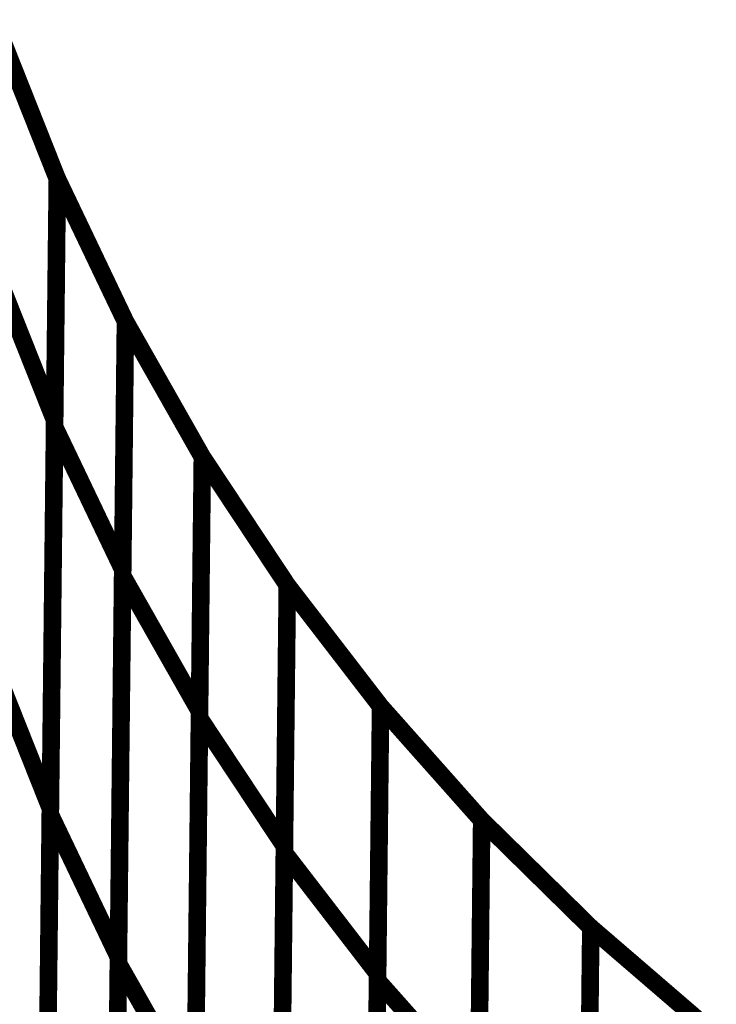
# Model space of a CAD drawing. Extents: x -2.45 to 2.23, y -0.4 to 3.72.
# Drawn here: x -1.65 to -1.62, y 1.64 to 1.67 of the extents above; entities that cross this region are included whole.
import ezdxf

# ---------------------------------------------------------------- set-up
doc = ezdxf.new("R2010")
doc.units = 0
doc.header["$MEASUREMENT"] = 0

msp = doc.modelspace()

# ---------------------------------------------------------------- linework, layer by layer
at = {"color": 0}
for points in [[(-1.64415, 1.668094, 0.000693, 0.000693, 0), (-1.646504, 1.674031, 0.000693, 0.000693, 0)], [(-1.64415, 1.668094, 0.000693, 0.000693, 0), (-1.646504, 1.674031, 0.000693, 0.000693, 0)], [(-1.646504, 1.674028, 0.000693, 0.000693, 0), (-1.64415, 1.668094, 0.000693, 0.000693, 0)], [(-1.646504, 1.674028, 0.000693, 0.000693, 0), (-1.64415, 1.668094, 0.000693, 0.000693, 0)], [(-1.646504, 1.674028, 0.000693, 0.000693, 0), (-1.64415, 1.668094, 0.000693, 0.000693, 0)], [(-1.646504, 1.674028, 0.000693, 0.000693, 0), (-1.64415, 1.668094, 0.000693, 0.000693, 0)], [(-1.64415, 1.668094, 0.000693, 0.000693, 0), (-1.644425, 1.643228, 0.000693, 0.000693, 0)], [(-1.64415, 1.668094, 0.000693, 0.000693, 0), (-1.644425, 1.643228, 0.000693, 0.000693, 0)], [(-1.644425, 1.642984, 0.000693, 0.000693, 0), (-1.64415, 1.668087, 0.000693, 0.000693, 0)], [(-1.644425, 1.642984, 0.000693, 0.000693, 0), (-1.64415, 1.668087, 0.000693, 0.000693, 0)], [(-1.64415, 1.668094, 0.000693, 0.000693, 0), (-1.644256, 1.658555, 0.000693, 0.000693, 0)], [(-1.64415, 1.668094, 0.000693, 0.000693, 0), (-1.644256, 1.658555, 0.000693, 0.000693, 0)], [(-1.644256, 1.658295, 0.000693, 0.000693, 0), (-1.64415, 1.668087, 0.000693, 0.000693, 0)], [(-1.644256, 1.658295, 0.000693, 0.000693, 0), (-1.64415, 1.668087, 0.000693, 0.000693, 0)], [(-1.641461, 1.662461, 0.000693, 0.000693, 0), (-1.64415, 1.668094, 0.000693, 0.000693, 0)], [(-1.641461, 1.662461, 0.000693, 0.000693, 0), (-1.64415, 1.668094, 0.000693, 0.000693, 0)], [(-1.64415, 1.668087, 0.000693, 0.000693, 0), (-1.644146, 1.668091, 0.000693, 0.000693, 0)], [(-1.64415, 1.668087, 0.000693, 0.000693, 0), (-1.644146, 1.668091, 0.000693, 0.000693, 0)], [(-1.64415, 1.668087, 0.000693, 0.000693, 0), (-1.644146, 1.668087, 0.000693, 0.000693, 0)], [(-1.64415, 1.668087, 0.000693, 0.000693, 0), (-1.644146, 1.668087, 0.000693, 0.000693, 0)], [(-1.644146, 1.668091, 0.000693, 0.000693, 0), (-1.641461, 1.662461, 0.000693, 0.000693, 0)], [(-1.644146, 1.668091, 0.000693, 0.000693, 0), (-1.641461, 1.662461, 0.000693, 0.000693, 0)], [(-1.644146, 1.668087, 0.000693, 0.000693, 0), (-1.641461, 1.662461, 0.000693, 0.000693, 0)], [(-1.644146, 1.668087, 0.000693, 0.000693, 0), (-1.641461, 1.662461, 0.000693, 0.000693, 0)], [(-1.64661, 1.664492, 0.000693, 0.000693, 0), (-1.644256, 1.658555, 0.000693, 0.000693, 0)], [(-1.644256, 1.658555, 0.000693, 0.000693, 0), (-1.64661, 1.664492, 0.000693, 0.000693, 0)], [(-1.64661, 1.664492, 0.000693, 0.000693, 0), (-1.644256, 1.658555, 0.000693, 0.000693, 0)], [(-1.644256, 1.658555, 0.000693, 0.000693, 0), (-1.64661, 1.664492, 0.000693, 0.000693, 0)], [(-1.64174, 1.63711, 0.000693, 0.000693, 0), (-1.641461, 1.662457, 0.000693, 0.000693, 0)], [(-1.64174, 1.63711, 0.000693, 0.000693, 0), (-1.641461, 1.662457, 0.000693, 0.000693, 0)], [(-1.641461, 1.662461, 0.000693, 0.000693, 0), (-1.641736, 1.63735, 0.000693, 0.000693, 0)], [(-1.641461, 1.662461, 0.000693, 0.000693, 0), (-1.641736, 1.63735, 0.000693, 0.000693, 0)], [(-1.641571, 1.652413, 0.000693, 0.000693, 0), (-1.641461, 1.662461, 0.000693, 0.000693, 0)], [(-1.641571, 1.652413, 0.000693, 0.000693, 0), (-1.641461, 1.662461, 0.000693, 0.000693, 0)], [(-1.641461, 1.662461, 0.000693, 0.000693, 0), (-1.641567, 1.652661, 0.000693, 0.000693, 0)], [(-1.641461, 1.662461, 0.000693, 0.000693, 0), (-1.641567, 1.652661, 0.000693, 0.000693, 0)], [(-1.641461, 1.662457, 0.000693, 0.000693, 0), (-1.641461, 1.662461, 0.000693, 0.000693, 0)], [(-1.641461, 1.662461, 0.000693, 0.000693, 0), (-1.638425, 1.657106, 0.000693, 0.000693, 0)], [(-1.641461, 1.662461, 0.000693, 0.000693, 0), (-1.638425, 1.657106, 0.000693, 0.000693, 0)], [(-1.638425, 1.657106, 0.000693, 0.000693, 0), (-1.641461, 1.662461, 0.000693, 0.000693, 0)], [(-1.641461, 1.662457, 0.000693, 0.000693, 0), (-1.641461, 1.662461, 0.000693, 0.000693, 0)], [(-1.641461, 1.662461, 0.000693, 0.000693, 0), (-1.638425, 1.657106, 0.000693, 0.000693, 0)], [(-1.641461, 1.662461, 0.000693, 0.000693, 0), (-1.638425, 1.657106, 0.000693, 0.000693, 0)], [(-1.638425, 1.657106, 0.000693, 0.000693, 0), (-1.641461, 1.662461, 0.000693, 0.000693, 0)], [(-1.644256, 1.658555, 0.000693, 0.000693, 0), (-1.644591, 1.627906, 0.000693, 0.000693, 0)], [(-1.644256, 1.658555, 0.000693, 0.000693, 0), (-1.644591, 1.627906, 0.000693, 0.000693, 0)], [(-1.644594, 1.627669, 0.000693, 0.000693, 0), (-1.644256, 1.658295, 0.000693, 0.000693, 0)], [(-1.644594, 1.627669, 0.000693, 0.000693, 0), (-1.644256, 1.658295, 0.000693, 0.000693, 0)], [(-1.644256, 1.658295, 0.000693, 0.000693, 0), (-1.641567, 1.652661, 0.000693, 0.000693, 0)], [(-1.641567, 1.652661, 0.000693, 0.000693, 0), (-1.644256, 1.658295, 0.000693, 0.000693, 0)], [(-1.644256, 1.658295, 0.000693, 0.000693, 0), (-1.641567, 1.652661, 0.000693, 0.000693, 0)], [(-1.641567, 1.652661, 0.000693, 0.000693, 0), (-1.644256, 1.658295, 0.000693, 0.000693, 0)], [(-1.638709, 1.631508, 0.000693, 0.000693, 0), (-1.638425, 1.657098, 0.000693, 0.000693, 0)], [(-1.638709, 1.631508, 0.000693, 0.000693, 0), (-1.638425, 1.657098, 0.000693, 0.000693, 0)], [(-1.638425, 1.657106, 0.000693, 0.000693, 0), (-1.638705, 1.631756, 0.000693, 0.000693, 0)], [(-1.638425, 1.657106, 0.000693, 0.000693, 0), (-1.638705, 1.631756, 0.000693, 0.000693, 0)], [(-1.638539, 1.646799, 0.000693, 0.000693, 0), (-1.638425, 1.657102, 0.000693, 0.000693, 0)], [(-1.638539, 1.646799, 0.000693, 0.000693, 0), (-1.638425, 1.657102, 0.000693, 0.000693, 0)], [(-1.638425, 1.657106, 0.000693, 0.000693, 0), (-1.638535, 1.647059, 0.000693, 0.000693, 0)], [(-1.638425, 1.657106, 0.000693, 0.000693, 0), (-1.638535, 1.647059, 0.000693, 0.000693, 0)], [(-1.635071, 1.652043, 0.000693, 0.000693, 0), (-1.638425, 1.657106, 0.000693, 0.000693, 0)], [(-1.635071, 1.652043, 0.000693, 0.000693, 0), (-1.638425, 1.657106, 0.000693, 0.000693, 0)], [(-1.638425, 1.657098, 0.000693, 0.000693, 0), (-1.638421, 1.657102, 0.000693, 0.000693, 0)], [(-1.638425, 1.657102, 0.000693, 0.000693, 0), (-1.638421, 1.657102, 0.000693, 0.000693, 0)], [(-1.638425, 1.657098, 0.000693, 0.000693, 0), (-1.638421, 1.657102, 0.000693, 0.000693, 0)], [(-1.638425, 1.657102, 0.000693, 0.000693, 0), (-1.638421, 1.657102, 0.000693, 0.000693, 0)], [(-1.638421, 1.657102, 0.000693, 0.000693, 0), (-1.635071, 1.652043, 0.000693, 0.000693, 0)], [(-1.638421, 1.657102, 0.000693, 0.000693, 0), (-1.635071, 1.652043, 0.000693, 0.000693, 0)], [(-1.638421, 1.657102, 0.000693, 0.000693, 0), (-1.635071, 1.652043, 0.000693, 0.000693, 0)], [(-1.638421, 1.657102, 0.000693, 0.000693, 0), (-1.635071, 1.652043, 0.000693, 0.000693, 0)], [(-1.641909, 1.621807, 0.000693, 0.000693, 0), (-1.641571, 1.652413, 0.000693, 0.000693, 0)], [(-1.641909, 1.621807, 0.000693, 0.000693, 0), (-1.641571, 1.652413, 0.000693, 0.000693, 0)], [(-1.641567, 1.652661, 0.000693, 0.000693, 0), (-1.641906, 1.622035, 0.000693, 0.000693, 0)], [(-1.641567, 1.652661, 0.000693, 0.000693, 0), (-1.641906, 1.622035, 0.000693, 0.000693, 0)], [(-1.641571, 1.652413, 0.000693, 0.000693, 0), (-1.638535, 1.647059, 0.000693, 0.000693, 0)], [(-1.638535, 1.647059, 0.000693, 0.000693, 0), (-1.641571, 1.652413, 0.000693, 0.000693, 0)], [(-1.641571, 1.652413, 0.000693, 0.000693, 0), (-1.638535, 1.647059, 0.000693, 0.000693, 0)], [(-1.638535, 1.647059, 0.000693, 0.000693, 0), (-1.641571, 1.652413, 0.000693, 0.000693, 0)], [(-1.635071, 1.652043, 0.000693, 0.000693, 0), (-1.635354, 1.626445, 0.000693, 0.000693, 0)], [(-1.635071, 1.652043, 0.000693, 0.000693, 0), (-1.635354, 1.626445, 0.000693, 0.000693, 0)], [(-1.635354, 1.626197, 0.000693, 0.000693, 0), (-1.635071, 1.652039, 0.000693, 0.000693, 0)], [(-1.635354, 1.626197, 0.000693, 0.000693, 0), (-1.635071, 1.652039, 0.000693, 0.000693, 0)], [(-1.635189, 1.64148, 0.000693, 0.000693, 0), (-1.635071, 1.652039, 0.000693, 0.000693, 0)], [(-1.635189, 1.64148, 0.000693, 0.000693, 0), (-1.635071, 1.652039, 0.000693, 0.000693, 0)], [(-1.635071, 1.652043, 0.000693, 0.000693, 0), (-1.635185, 1.641736, 0.000693, 0.000693, 0)], [(-1.635071, 1.652043, 0.000693, 0.000693, 0), (-1.635185, 1.641736, 0.000693, 0.000693, 0)], [(-1.635071, 1.652039, 0.000693, 0.000693, 0), (-1.635071, 1.652043, 0.000693, 0.000693, 0)], [(-1.635071, 1.652043, 0.000693, 0.000693, 0), (-1.63139, 1.64726, 0.000693, 0.000693, 0)], [(-1.63139, 1.64726, 0.000693, 0.000693, 0), (-1.635071, 1.652043, 0.000693, 0.000693, 0)], [(-1.635071, 1.652039, 0.000693, 0.000693, 0), (-1.635071, 1.652043, 0.000693, 0.000693, 0)], [(-1.635071, 1.652043, 0.000693, 0.000693, 0), (-1.63139, 1.64726, 0.000693, 0.000693, 0)], [(-1.63139, 1.64726, 0.000693, 0.000693, 0), (-1.635071, 1.652043, 0.000693, 0.000693, 0)], [(-1.635071, 1.652039, 0.000693, 0.000693, 0), (-1.635067, 1.652039, 0.000693, 0.000693, 0)], [(-1.635071, 1.652039, 0.000693, 0.000693, 0), (-1.635067, 1.652039, 0.000693, 0.000693, 0)], [(-1.635067, 1.652039, 0.000693, 0.000693, 0), (-1.63139, 1.64726, 0.000693, 0.000693, 0)], [(-1.635067, 1.652039, 0.000693, 0.000693, 0), (-1.63139, 1.64726, 0.000693, 0.000693, 0)], [(-1.64678, 1.649165, 0.000693, 0.000693, 0), (-1.644425, 1.643228, 0.000693, 0.000693, 0)], [(-1.644425, 1.643228, 0.000693, 0.000693, 0), (-1.64678, 1.649165, 0.000693, 0.000693, 0)], [(-1.64678, 1.649165, 0.000693, 0.000693, 0), (-1.644425, 1.643228, 0.000693, 0.000693, 0)], [(-1.644425, 1.643228, 0.000693, 0.000693, 0), (-1.64678, 1.649165, 0.000693, 0.000693, 0)], [(-1.631677, 1.621165, 0.000693, 0.000693, 0), (-1.63139, 1.647252, 0.000693, 0.000693, 0)], [(-1.631677, 1.621165, 0.000693, 0.000693, 0), (-1.63139, 1.647252, 0.000693, 0.000693, 0)], [(-1.63139, 1.64726, 0.000693, 0.000693, 0), (-1.631673, 1.621413, 0.000693, 0.000693, 0)], [(-1.63139, 1.64726, 0.000693, 0.000693, 0), (-1.631673, 1.621413, 0.000693, 0.000693, 0)], [(-1.63139, 1.64726, 0.000693, 0.000693, 0), (-1.631508, 1.636697, 0.000693, 0.000693, 0)], [(-1.63139, 1.64726, 0.000693, 0.000693, 0), (-1.631508, 1.636697, 0.000693, 0.000693, 0)], [(-1.631508, 1.636429, 0.000693, 0.000693, 0), (-1.63139, 1.647248, 0.000693, 0.000693, 0)], [(-1.631508, 1.636429, 0.000693, 0.000693, 0), (-1.63139, 1.647248, 0.000693, 0.000693, 0)], [(-1.627398, 1.64276, 0.000693, 0.000693, 0), (-1.63139, 1.64726, 0.000693, 0.000693, 0)], [(-1.627398, 1.64276, 0.000693, 0.000693, 0), (-1.63139, 1.64726, 0.000693, 0.000693, 0)], [(-1.63139, 1.647252, 0.000693, 0.000693, 0), (-1.631386, 1.647256, 0.000693, 0.000693, 0)], [(-1.63139, 1.647252, 0.000693, 0.000693, 0), (-1.631386, 1.647256, 0.000693, 0.000693, 0)], [(-1.63139, 1.647248, 0.000693, 0.000693, 0), (-1.631386, 1.647252, 0.000693, 0.000693, 0)], [(-1.63139, 1.647248, 0.000693, 0.000693, 0), (-1.631386, 1.647252, 0.000693, 0.000693, 0)], [(-1.631386, 1.647256, 0.000693, 0.000693, 0), (-1.627398, 1.64276, 0.000693, 0.000693, 0)], [(-1.631386, 1.647256, 0.000693, 0.000693, 0), (-1.627398, 1.64276, 0.000693, 0.000693, 0)], [(-1.631386, 1.647252, 0.000693, 0.000693, 0), (-1.627398, 1.64276, 0.000693, 0.000693, 0)], [(-1.631386, 1.647252, 0.000693, 0.000693, 0), (-1.627398, 1.64276, 0.000693, 0.000693, 0)], [(-1.638535, 1.647059, 0.000693, 0.000693, 0), (-1.638874, 1.616453, 0.000693, 0.000693, 0)], [(-1.638535, 1.647059, 0.000693, 0.000693, 0), (-1.638874, 1.616453, 0.000693, 0.000693, 0)], [(-1.638874, 1.616213, 0.000693, 0.000693, 0), (-1.638539, 1.646799, 0.000693, 0.000693, 0)], [(-1.638874, 1.616213, 0.000693, 0.000693, 0), (-1.638539, 1.646799, 0.000693, 0.000693, 0)], [(-1.638539, 1.646799, 0.000693, 0.000693, 0), (-1.635185, 1.641736, 0.000693, 0.000693, 0)], [(-1.635185, 1.641736, 0.000693, 0.000693, 0), (-1.638539, 1.646799, 0.000693, 0.000693, 0)], [(-1.638539, 1.646799, 0.000693, 0.000693, 0), (-1.635185, 1.641736, 0.000693, 0.000693, 0)], [(-1.635185, 1.641736, 0.000693, 0.000693, 0), (-1.638539, 1.646799, 0.000693, 0.000693, 0)], [(-1.644764, 1.612358, 0.000693, 0.000693, 0), (-1.644425, 1.642984, 0.000693, 0.000693, 0)], [(-1.644764, 1.612358, 0.000693, 0.000693, 0), (-1.644425, 1.642984, 0.000693, 0.000693, 0)], [(-1.644425, 1.643228, 0.000693, 0.000693, 0), (-1.64476, 1.612587, 0.000693, 0.000693, 0)], [(-1.644425, 1.643228, 0.000693, 0.000693, 0), (-1.64476, 1.612587, 0.000693, 0.000693, 0)], [(-1.644425, 1.642984, 0.000693, 0.000693, 0), (-1.641736, 1.63735, 0.000693, 0.000693, 0)], [(-1.641736, 1.63735, 0.000693, 0.000693, 0), (-1.644425, 1.642984, 0.000693, 0.000693, 0)], [(-1.644425, 1.642984, 0.000693, 0.000693, 0), (-1.641736, 1.63735, 0.000693, 0.000693, 0)], [(-1.641736, 1.63735, 0.000693, 0.000693, 0), (-1.644425, 1.642984, 0.000693, 0.000693, 0)], [(-1.627689, 1.616433, 0.000693, 0.000693, 0), (-1.627398, 1.642752, 0.000693, 0.000693, 0)], [(-1.627689, 1.616433, 0.000693, 0.000693, 0), (-1.627398, 1.642752, 0.000693, 0.000693, 0)], [(-1.627398, 1.64276, 0.000693, 0.000693, 0), (-1.627685, 1.616665, 0.000693, 0.000693, 0)], [(-1.627398, 1.64276, 0.000693, 0.000693, 0), (-1.627685, 1.616665, 0.000693, 0.000693, 0)], [(-1.62752, 1.631693, 0.000693, 0.000693, 0), (-1.627398, 1.642756, 0.000693, 0.000693, 0)], [(-1.62752, 1.631693, 0.000693, 0.000693, 0), (-1.627398, 1.642756, 0.000693, 0.000693, 0)], [(-1.627398, 1.64276, 0.000693, 0.000693, 0), (-1.627516, 1.631929, 0.000693, 0.000693, 0)], [(-1.627398, 1.64276, 0.000693, 0.000693, 0), (-1.627516, 1.631929, 0.000693, 0.000693, 0)], [(-1.623091, 1.638524, 0.000693, 0.000693, 0), (-1.627398, 1.64276, 0.000693, 0.000693, 0)], [(-1.623091, 1.638524, 0.000693, 0.000693, 0), (-1.627398, 1.64276, 0.000693, 0.000693, 0)], [(-1.627398, 1.642752, 0.000693, 0.000693, 0), (-1.627394, 1.642756, 0.000693, 0.000693, 0)], [(-1.627398, 1.642756, 0.000693, 0.000693, 0), (-1.627394, 1.642756, 0.000693, 0.000693, 0)], [(-1.627398, 1.642752, 0.000693, 0.000693, 0), (-1.627394, 1.642756, 0.000693, 0.000693, 0)], [(-1.627398, 1.642756, 0.000693, 0.000693, 0), (-1.627394, 1.642756, 0.000693, 0.000693, 0)], [(-1.627394, 1.642756, 0.000693, 0.000693, 0), (-1.623091, 1.638524, 0.000693, 0.000693, 0)], [(-1.627394, 1.642756, 0.000693, 0.000693, 0), (-1.623091, 1.638524, 0.000693, 0.000693, 0)], [(-1.627394, 1.642756, 0.000693, 0.000693, 0), (-1.623091, 1.638524, 0.000693, 0.000693, 0)], [(-1.627394, 1.642756, 0.000693, 0.000693, 0), (-1.623091, 1.638524, 0.000693, 0.000693, 0)], [(-1.635524, 1.610917, 0.000693, 0.000693, 0), (-1.635189, 1.64148, 0.000693, 0.000693, 0)], [(-1.635524, 1.610917, 0.000693, 0.000693, 0), (-1.635189, 1.64148, 0.000693, 0.000693, 0)], [(-1.635185, 1.641736, 0.000693, 0.000693, 0), (-1.63552, 1.61115, 0.000693, 0.000693, 0)], [(-1.635185, 1.641736, 0.000693, 0.000693, 0), (-1.63552, 1.61115, 0.000693, 0.000693, 0)], [(-1.635189, 1.64148, 0.000693, 0.000693, 0), (-1.631508, 1.636697, 0.000693, 0.000693, 0)], [(-1.631508, 1.636697, 0.000693, 0.000693, 0), (-1.635189, 1.64148, 0.000693, 0.000693, 0)], [(-1.635189, 1.64148, 0.000693, 0.000693, 0), (-1.631508, 1.636697, 0.000693, 0.000693, 0)], [(-1.631508, 1.636697, 0.000693, 0.000693, 0), (-1.635189, 1.64148, 0.000693, 0.000693, 0)], [(-1.623091, 1.638524, 0.000693, 0.000693, 0), (-1.623382, 1.612197, 0.000693, 0.000693, 0)], [(-1.623091, 1.638524, 0.000693, 0.000693, 0), (-1.623382, 1.612197, 0.000693, 0.000693, 0)], [(-1.623382, 1.611953, 0.000693, 0.000693, 0), (-1.623091, 1.638516, 0.000693, 0.000693, 0)], [(-1.623382, 1.611953, 0.000693, 0.000693, 0), (-1.623091, 1.638516, 0.000693, 0.000693, 0)], [(-1.623217, 1.627201, 0.000693, 0.000693, 0), (-1.623091, 1.63852, 0.000693, 0.000693, 0)], [(-1.623217, 1.627201, 0.000693, 0.000693, 0), (-1.623091, 1.63852, 0.000693, 0.000693, 0)], [(-1.623091, 1.638524, 0.000693, 0.000693, 0), (-1.623213, 1.627457, 0.000693, 0.000693, 0)], [(-1.623091, 1.638524, 0.000693, 0.000693, 0), (-1.623213, 1.627457, 0.000693, 0.000693, 0)], [(-1.618484, 1.634555, 0.000693, 0.000693, 0), (-1.623091, 1.638524, 0.000693, 0.000693, 0)], [(-1.618484, 1.634555, 0.000693, 0.000693, 0), (-1.623091, 1.638524, 0.000693, 0.000693, 0)], [(-1.623091, 1.638516, 0.000693, 0.000693, 0), (-1.623087, 1.63852, 0.000693, 0.000693, 0)], [(-1.623091, 1.63852, 0.000693, 0.000693, 0), (-1.623087, 1.63852, 0.000693, 0.000693, 0)], [(-1.623091, 1.638516, 0.000693, 0.000693, 0), (-1.623087, 1.63852, 0.000693, 0.000693, 0)], [(-1.623091, 1.63852, 0.000693, 0.000693, 0), (-1.623087, 1.63852, 0.000693, 0.000693, 0)], [(-1.623087, 1.63852, 0.000693, 0.000693, 0), (-1.618484, 1.634555, 0.000693, 0.000693, 0)], [(-1.623087, 1.63852, 0.000693, 0.000693, 0), (-1.618484, 1.634555, 0.000693, 0.000693, 0)], [(-1.623087, 1.63852, 0.000693, 0.000693, 0), (-1.618484, 1.634555, 0.000693, 0.000693, 0)], [(-1.623087, 1.63852, 0.000693, 0.000693, 0), (-1.618484, 1.634555, 0.000693, 0.000693, 0)], [(-1.641736, 1.63735, 0.000693, 0.000693, 0), (-1.642075, 1.606724, 0.000693, 0.000693, 0)], [(-1.641736, 1.63735, 0.000693, 0.000693, 0), (-1.642075, 1.606724, 0.000693, 0.000693, 0)], [(-1.642075, 1.606504, 0.000693, 0.000693, 0), (-1.64174, 1.63711, 0.000693, 0.000693, 0)], [(-1.642075, 1.606504, 0.000693, 0.000693, 0), (-1.64174, 1.63711, 0.000693, 0.000693, 0)], [(-1.64174, 1.63711, 0.000693, 0.000693, 0), (-1.638705, 1.631756, 0.000693, 0.000693, 0)], [(-1.638705, 1.631756, 0.000693, 0.000693, 0), (-1.64174, 1.63711, 0.000693, 0.000693, 0)], [(-1.64174, 1.63711, 0.000693, 0.000693, 0), (-1.638705, 1.631756, 0.000693, 0.000693, 0)], [(-1.638705, 1.631756, 0.000693, 0.000693, 0), (-1.64174, 1.63711, 0.000693, 0.000693, 0)], [(-1.631846, 1.605898, 0.000693, 0.000693, 0), (-1.631508, 1.636429, 0.000693, 0.000693, 0)], [(-1.631846, 1.605898, 0.000693, 0.000693, 0), (-1.631508, 1.636429, 0.000693, 0.000693, 0)], [(-1.631508, 1.636697, 0.000693, 0.000693, 0), (-1.631843, 1.606134, 0.000693, 0.000693, 0)], [(-1.631508, 1.636697, 0.000693, 0.000693, 0), (-1.631843, 1.606134, 0.000693, 0.000693, 0)], [(-1.631508, 1.636429, 0.000693, 0.000693, 0), (-1.627516, 1.631929, 0.000693, 0.000693, 0)], [(-1.627516, 1.631929, 0.000693, 0.000693, 0), (-1.631508, 1.636429, 0.000693, 0.000693, 0)], [(-1.631508, 1.636429, 0.000693, 0.000693, 0), (-1.627516, 1.631929, 0.000693, 0.000693, 0)], [(-1.627516, 1.631929, 0.000693, 0.000693, 0), (-1.631508, 1.636429, 0.000693, 0.000693, 0)]]:
    msp.add_lwpolyline(points, format="xyseb", dxfattribs=at)

doc.saveas('drawing.dxf')
